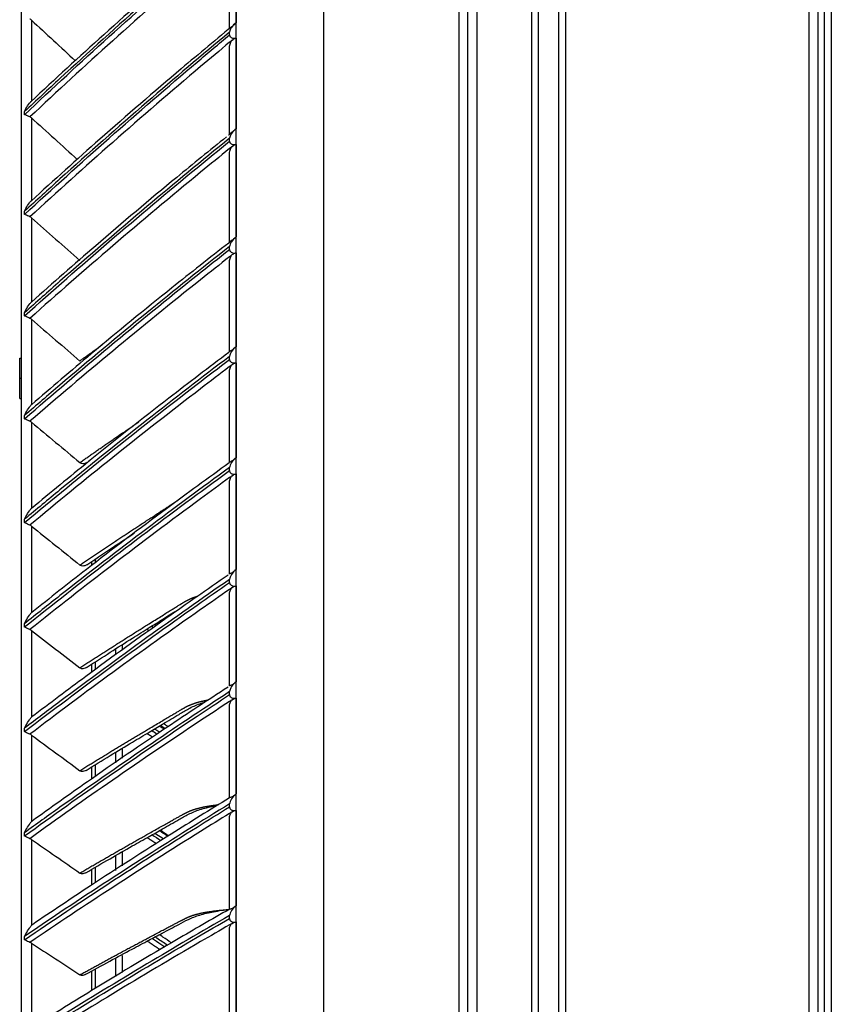
# Model space of a CAD drawing. Units: inches. Extents: x 5 to 10036, y -45 to 4140.
# Drawn here: x 6257 to 6378, y 1726 to 1872 of the extents above; entities that cross this region are included whole.
import ezdxf

# ---------------------------------------------------------------- set-up
doc = ezdxf.new("R2010")
doc.units = ezdxf.units.IN
doc.header["$MEASUREMENT"] = 0
doc.layers.add('LG-Product', color=3, linetype='Continuous')

msp = doc.modelspace()

# ---------------------------------------------------------------- linework, layer by layer
at = {"layer": 'LG-Product', "color": 3, "linetype": 'Continuous'}
for p, q in [((6302.26, 2087.46), (6302.26, 1462.26)), ((6322.46, 1462.26), (6322.46, 2062.46)), ((6323.76, 1463.56), (6323.76, 2062.46)), ((6325.06, 2062.46), (6325.06, 1463.56)), ((6289.26, 1463.56), (6289.26, 2061.16)), ((6333.26, 1498.26), (6333.26, 2056.46)), ((6334.26, 1497.26), (6334.26, 2057.46)), ((6337.26, 2057.46), (6337.26, 1497.26)), ((6338.26, 2056.46), (6338.26, 1498.26)), ((6257.26, 1522.71), (6257.26, 2026.82)), ((6376.86, 1468.75), (6376.86, 1991.75)), ((6377.86, 1991.75), (6377.86, 1467.75)), ((6374.56, 1465.77), (6374.56, 1990.75)), ((6375.86, 1990.75), (6375.86, 1471.56)), ((6289.24, 1884.93), (6289.24, 1871.73)), ((6288.26, 1870.8), (6288.26, 1883.53)), ((6258.76, 1872.11), (6258.76, 1860.06)), ((6288.26, 1869.94), (6288.26, 1870.35)), ((6289.24, 1869.44), (6289.24, 1855.93)), ((6288.26, 1855.05), (6288.26, 1868.07)), ((6257.74, 1858.04), (6257.74, 1858.5)), ((6258.76, 1857.56), (6258.76, 1845.24)), ((6288.26, 1854.1), (6288.26, 1854.53)), ((6289.24, 1853.6), (6289.24, 1839.83)), ((6288.26, 1838.99), (6288.26, 1852.26)), ((6257.74, 1843.18), (6257.74, 1843.65)), ((6258.76, 1842.69), (6258.76, 1830.15)), ((6288.26, 1837.97), (6288.26, 1838.4)), ((6289.24, 1837.45), (6289.24, 1823.48)), ((6288.26, 1822.69), (6288.26, 1836.16)), ((6257.74, 1828.06), (6257.74, 1828.54)), ((6258.76, 1827.56), (6258.76, 1814.85)), ((6257.01, 1821.77), (6257.26, 1821.77)), ((6257.01, 1815.77), (6257.01, 1821.77)), ((6288.26, 1821.59), (6288.26, 1822.03)), ((6289.24, 1821.07), (6289.24, 1806.95)), ((6257.01, 1818.77), (6257.26, 1818.77)), ((6288.26, 1806.21), (6288.26, 1819.83)), ((6257.01, 1815.77), (6257.26, 1815.77)), ((6257.74, 1812.74), (6257.74, 1813.23)), ((6258.76, 1812.23), (6258.76, 1799.4)), ((6288.26, 1805.04), (6288.26, 1805.48)), ((6289.24, 1804.52), (6289.24, 1790.29)), ((6288.26, 1789.61), (6288.26, 1803.32)), ((6257.74, 1797.28), (6257.74, 1797.77)), ((6258.76, 1796.76), (6258.76, 1783.86)), ((6271.26, 1793.93), (6271.26, 1793.65)), ((6267.76, 1790.92), (6267.76, 1791.51)), ((6268.26, 1791.86), (6268.26, 1791.38)), ((6288.26, 1788.37), (6288.26, 1788.82)), ((6289.24, 1787.85), (6289.24, 1773.57)), ((6288.26, 1772.95), (6288.26, 1786.71)), ((6257.74, 1781.73), (6257.74, 1782.22)), ((6258.76, 1781.21), (6258.76, 1768.28)), ((6272.26, 1779.1), (6272.26, 1778.28)), ((6271.26, 1778.46), (6271.26, 1777.56)), ((6267.76, 1775.02), (6267.76, 1776.21)), ((6268.26, 1776.56), (6268.26, 1775.4)), ((6288.26, 1771.66), (6288.26, 1772.1)), ((6289.24, 1771.13), (6289.24, 1756.86)), ((6288.26, 1756.3), (6288.26, 1770.05)), ((6257.74, 1766.15), (6257.74, 1766.64)), ((6258.76, 1765.63), (6258.76, 1752.73)), ((6271.26, 1763.03), (6271.26, 1761.48)), ((6272.26, 1763.65), (6272.26, 1762.19)), ((6267.76, 1759.12), (6267.76, 1760.91)), ((6268.26, 1761.23), (6268.26, 1759.48)), ((6288.26, 1754.95), (6288.26, 1755.39)), ((6289.24, 1754.42), (6289.24, 1740.22)), ((6288.26, 1739.72), (6288.26, 1753.4)), ((6257.74, 1750.61), (6257.74, 1751.09)), ((6258.76, 1750.09), (6258.76, 1737.26)), ((6272.26, 1748.19), (6272.26, 1746.15)), ((6271.26, 1747.64), (6271.26, 1745.47)), ((6267.76, 1743.29), (6267.76, 1745.65)), ((6268.26, 1745.94), (6268.26, 1743.63)), ((6288.26, 1738.32), (6288.26, 1738.76)), ((6288.26, 1723.28), (6288.26, 1736.84)), ((6289.24, 1737.79), (6289.24, 1723.71)), ((6257.74, 1735.15), (6257.74, 1735.64)), ((6258.76, 1734.64), (6258.76, 1721.93)), ((6271.26, 1732.24), (6271.26, 1729.69)), ((6272.26, 1732.78), (6272.26, 1730.27)), ((6268.26, 1730.75), (6268.26, 1727.89)), ((6267.76, 1727.58), (6267.76, 1730.49))]:
    msp.add_line(p, q, dxfattribs=at)
for points, degree, knots in [([(6288.96, 1886.88), (6286.53, 1884.83), (6279.98, 1879.26), (6269.85, 1870.3), (6262.25, 1863.32), (6258.67, 1859.97)], 3, [0, 0, 0, 0, 0.23537, 0.636033, 1, 1, 1, 1]), ([(6288.26, 1885.81), (6284.13, 1882.29), (6280.03, 1878.72), (6271.6, 1871.27), (6267.28, 1867.37), (6261.24, 1861.79), (6259.49, 1860.15), (6257.74, 1858.5)], 3, [0, 0, 0, 0, 0.397555, 0.397555, 0.823955, 0.823955, 1, 1, 1, 1]), ([(6257.74, 1858.04), (6261.89, 1861.97), (6266.1, 1865.84), (6274.66, 1873.57), (6279.02, 1877.43), (6285.03, 1882.64), (6286.65, 1884.03), (6288.26, 1885.41)], 3, [0, 0, 0, 0, 0.418572, 0.418572, 0.844448, 0.844448, 1, 1, 1, 1]), ([(6288.66, 1884.64), (6288.53, 1884.53), (6288.4, 1884.41), (6286.82, 1883.07), (6285.38, 1881.83), (6279.54, 1876.78), (6275.18, 1872.93), (6266.71, 1865.31), (6262.6, 1861.53), (6258.54, 1857.7)], 3, [0, 0, 0, 0, 0.013053, 0.013053, 0.153792, 0.153792, 0.585365, 0.585365, 1, 1, 1, 1]), ([(6258.76, 1872.11), (6258.7, 1872.17), (6258.63, 1872.22), (6258.55, 1872.26), (6258.55, 1872.26), (6258.54, 1872.26)], 3, [0, 0, 0, 0, 0.930148, 0.930148, 1, 1, 1, 1]), ([(6289.08, 1871.55), (6286.39, 1869.34), (6279.62, 1863.7), (6269.48, 1854.92), (6262.1, 1848.28), (6258.72, 1845.18)], 3, [0, 0, 0, 0, 0.258594, 0.657049, 1, 1, 1, 1]), ([(6289.24, 1871.73), (6288.98, 1871.53), (6288.74, 1871.3), (6288.46, 1870.93), (6288.39, 1870.8), (6288.29, 1870.57), (6288.26, 1870.46), (6288.26, 1870.35)], 3, [0, 0, 0, 0, 0.557753, 0.557753, 0.806968, 0.806968, 1, 1, 1, 1]), ([(6288.26, 1870.35), (6284.13, 1866.9), (6280.03, 1863.42), (6271.6, 1856.13), (6267.28, 1852.32), (6261.24, 1846.87), (6259.49, 1845.26), (6257.74, 1843.65)], 3, [0, 0, 0, 0, 0.397555, 0.397555, 0.823955, 0.823955, 1, 1, 1, 1]), ([(6257.74, 1843.18), (6261.89, 1847.02), (6266.1, 1850.81), (6274.66, 1858.37), (6279.02, 1862.13), (6285.03, 1867.23), (6286.65, 1868.58), (6288.26, 1869.94)], 3, [0, 0, 0, 0, 0.418572, 0.418572, 0.844448, 0.844448, 1, 1, 1, 1]), ([(6288.26, 1869.94), (6288.26, 1869.88), (6288.27, 1869.82), (6288.31, 1869.72), (6288.34, 1869.67), (6288.41, 1869.59), (6288.45, 1869.56), (6288.55, 1869.49), (6288.62, 1869.47), (6288.81, 1869.42), (6288.94, 1869.42), (6289.12, 1869.43), (6289.18, 1869.43), (6289.24, 1869.44)], 3, [0, 0, 0, 0, 0.137298, 0.137298, 0.276331, 0.276331, 0.397609, 0.397609, 0.56995, 0.56995, 0.860165, 0.860165, 1, 1, 1, 1]), ([(6288.66, 1869.16), (6288.53, 1869.05), (6288.4, 1868.94), (6286.82, 1867.62), (6285.38, 1866.41), (6279.54, 1861.48), (6275.18, 1857.72), (6266.71, 1850.26), (6262.6, 1846.57), (6258.54, 1842.83)], 3, [0, 0, 0, 0, 0.013053, 0.013053, 0.153792, 0.153792, 0.585365, 0.585365, 1, 1, 1, 1]), ([(6288.26, 1868.07), (6288.26, 1868.29), (6288.3, 1868.51), (6288.45, 1868.88), (6288.54, 1869.04), (6288.66, 1869.16)], 3, [0, 0, 0, 0, 0.557641, 0.557641, 1, 1, 1, 1]), ([(6288.66, 1869.16), (6288.73, 1869.23), (6288.82, 1869.29), (6289, 1869.39), (6289.1, 1869.42), (6289.22, 1869.44), (6289.23, 1869.44), (6289.24, 1869.44)], 3, [0, 0, 0, 0, 0.467373, 0.467373, 0.937788, 0.937788, 1, 1, 1, 1]), ([(6257.74, 1858.5), (6257.74, 1858.51), (6257.74, 1858.51), (6257.81, 1858.65), (6257.88, 1858.8), (6258.1, 1859.22), (6258.26, 1859.5), (6258.55, 1859.86), (6258.65, 1859.97), (6258.76, 1860.06)], 3, [0, 0, 0, 0, 0.003536, 0.003536, 0.241758, 0.241758, 0.741778, 0.741778, 1, 1, 1, 1]), ([(6258.54, 1857.7), (6258.43, 1857.76), (6258.3, 1857.81), (6258.07, 1857.91), (6257.96, 1857.96), (6257.82, 1858.01), (6257.78, 1858.03), (6257.75, 1858.04), (6257.74, 1858.04), (6257.74, 1858.04)], 3, [0, 0, 0, 0, 0.422776, 0.422776, 0.843498, 0.843498, 0.992381, 0.992381, 1, 1, 1, 1]), ([(6258.76, 1857.56), (6258.7, 1857.61), (6258.63, 1857.66), (6258.55, 1857.7), (6258.55, 1857.7), (6258.54, 1857.7)], 3, [0, 0, 0, 0, 0.930148, 0.930148, 1, 1, 1, 1]), ([(6289.24, 1855.93), (6288.98, 1855.73), (6288.74, 1855.5), (6288.46, 1855.12), (6288.39, 1854.99), (6288.29, 1854.75), (6288.26, 1854.64), (6288.26, 1854.53)], 3, [0, 0, 0, 0, 0.557753, 0.557753, 0.806968, 0.806968, 1, 1, 1, 1]), ([(6289.24, 1855.93), (6289.11, 1855.83), (6288.99, 1855.72), (6288.78, 1855.55), (6288.7, 1855.48), (6288.55, 1855.37), (6288.48, 1855.31), (6288.41, 1855.26), (6288.4, 1855.26), (6288.4, 1855.25)], 3, [0, 0, 0, 0, 0.420903, 0.420903, 0.689589, 0.689589, 0.96104, 0.96104, 1, 1, 1, 1]), ([(6288.26, 1854.53), (6284.13, 1851.17), (6280.03, 1847.78), (6271.6, 1840.69), (6267.28, 1836.98), (6261.24, 1831.67), (6259.49, 1830.11), (6257.74, 1828.54)], 3, [0, 0, 0, 0, 0.397555, 0.397555, 0.823955, 0.823955, 1, 1, 1, 1]), ([(6257.74, 1828.06), (6261.89, 1831.8), (6266.1, 1835.48), (6274.66, 1842.84), (6279.02, 1846.51), (6285.03, 1851.46), (6286.65, 1852.79), (6288.26, 1854.1)], 3, [0, 0, 0, 0, 0.418572, 0.418572, 0.844448, 0.844448, 1, 1, 1, 1]), ([(6287.8, 1854.72), (6285.32, 1852.73), (6278.76, 1847.4), (6269.07, 1839.21), (6261.93, 1832.96), (6258.77, 1830.13)], 3, [0, 0, 0, 0, 0.250386, 0.665076, 1, 1, 1, 1]), ([(6288.26, 1854.1), (6288.26, 1854.05), (6288.27, 1853.99), (6288.31, 1853.88), (6288.34, 1853.83), (6288.41, 1853.75), (6288.45, 1853.71), (6288.55, 1853.65), (6288.62, 1853.62), (6288.81, 1853.58), (6288.94, 1853.57), (6289.12, 1853.58), (6289.18, 1853.59), (6289.24, 1853.6)], 3, [0, 0, 0, 0, 0.137298, 0.137298, 0.276331, 0.276331, 0.397609, 0.397609, 0.56995, 0.56995, 0.860165, 0.860165, 1, 1, 1, 1]), ([(6288.66, 1853.32), (6288.53, 1853.22), (6288.4, 1853.11), (6286.82, 1851.82), (6285.38, 1850.65), (6279.54, 1845.85), (6275.18, 1842.19), (6266.71, 1834.93), (6262.6, 1831.34), (6258.54, 1827.7)], 3, [0, 0, 0, 0, 0.013053, 0.013053, 0.153792, 0.153792, 0.585365, 0.585365, 1, 1, 1, 1]), ([(6288.26, 1852.26), (6288.26, 1852.48), (6288.3, 1852.69), (6288.45, 1853.05), (6288.54, 1853.2), (6288.66, 1853.32)], 3, [0, 0, 0, 0, 0.557641, 0.557641, 1, 1, 1, 1]), ([(6288.66, 1853.32), (6288.73, 1853.39), (6288.82, 1853.45), (6289, 1853.54), (6289.1, 1853.57), (6289.22, 1853.59), (6289.23, 1853.59), (6289.24, 1853.6)], 3, [0, 0, 0, 0, 0.467373, 0.467373, 0.937788, 0.937788, 1, 1, 1, 1]), ([(6257.74, 1843.65), (6257.74, 1843.66), (6257.74, 1843.66), (6257.81, 1843.8), (6257.88, 1843.95), (6258.1, 1844.37), (6258.26, 1844.66), (6258.55, 1845.03), (6258.65, 1845.15), (6258.76, 1845.24)], 3, [0, 0, 0, 0, 0.003536, 0.003536, 0.241758, 0.241758, 0.741778, 0.741778, 1, 1, 1, 1]), ([(6258.54, 1842.83), (6258.43, 1842.88), (6258.3, 1842.94), (6258.07, 1843.04), (6257.96, 1843.09), (6257.82, 1843.15), (6257.78, 1843.16), (6257.75, 1843.18), (6257.74, 1843.18), (6257.74, 1843.18)], 3, [0, 0, 0, 0, 0.422776, 0.422776, 0.843498, 0.843498, 0.992381, 0.992381, 1, 1, 1, 1]), ([(6258.76, 1842.69), (6258.7, 1842.74), (6258.63, 1842.79), (6258.55, 1842.83), (6258.55, 1842.83), (6258.54, 1842.83)], 3, [0, 0, 0, 0, 0.930148, 0.930148, 1, 1, 1, 1]), ([(6289.24, 1839.83), (6288.98, 1839.62), (6288.74, 1839.39), (6288.46, 1839), (6288.39, 1838.87), (6288.29, 1838.63), (6288.26, 1838.51), (6288.26, 1838.4)], 3, [0, 0, 0, 0, 0.557753, 0.557753, 0.806968, 0.806968, 1, 1, 1, 1]), ([(6289.24, 1839.83), (6289.11, 1839.73), (6288.99, 1839.62), (6288.78, 1839.45), (6288.7, 1839.38), (6288.55, 1839.27), (6288.48, 1839.22), (6288.4, 1839.17), (6288.38, 1839.15), (6288.36, 1839.14)], 3, [0, 0, 0, 0, 0.394498, 0.394498, 0.646327, 0.646327, 0.900749, 0.900749, 1, 1, 1, 1]), ([(6288.26, 1838.4), (6284.13, 1835.15), (6280.03, 1831.86), (6271.6, 1824.99), (6267.28, 1821.4), (6261.24, 1816.26), (6259.49, 1814.75), (6257.74, 1813.23)], 3, [0, 0, 0, 0, 0.397555, 0.397555, 0.823955, 0.823955, 1, 1, 1, 1]), ([(6257.74, 1812.74), (6261.89, 1816.36), (6266.1, 1819.93), (6274.66, 1827.06), (6279.02, 1830.61), (6285.03, 1835.41), (6286.65, 1836.69), (6288.26, 1837.97)], 3, [0, 0, 0, 0, 0.418572, 0.418572, 0.844448, 0.844448, 1, 1, 1, 1]), ([(6288.14, 1838.92), (6285.29, 1836.71), (6278.4, 1831.27), (6268.59, 1823.24), (6261.71, 1817.37), (6258.77, 1814.83)], 3, [0, 0, 0, 0, 0.283774, 0.692003, 1, 1, 1, 1]), ([(6288.26, 1837.97), (6288.26, 1837.91), (6288.27, 1837.85), (6288.31, 1837.74), (6288.34, 1837.69), (6288.41, 1837.61), (6288.45, 1837.57), (6288.55, 1837.51), (6288.62, 1837.48), (6288.81, 1837.43), (6288.94, 1837.43), (6289.12, 1837.44), (6289.18, 1837.44), (6289.24, 1837.45)], 3, [0, 0, 0, 0, 0.137298, 0.137298, 0.276331, 0.276331, 0.397609, 0.397609, 0.56995, 0.56995, 0.860165, 0.860165, 1, 1, 1, 1]), ([(6288.66, 1837.19), (6288.53, 1837.08), (6288.4, 1836.98), (6286.82, 1835.74), (6285.38, 1834.6), (6279.54, 1829.95), (6275.18, 1826.4), (6266.71, 1819.37), (6262.6, 1815.89), (6258.54, 1812.37)], 3, [0, 0, 0, 0, 0.013053, 0.013053, 0.153792, 0.153792, 0.585365, 0.585365, 1, 1, 1, 1]), ([(6288.26, 1836.16), (6288.26, 1836.37), (6288.3, 1836.58), (6288.45, 1836.92), (6288.54, 1837.07), (6288.66, 1837.19)], 3, [0, 0, 0, 0, 0.557641, 0.557641, 1, 1, 1, 1]), ([(6288.66, 1837.19), (6288.73, 1837.25), (6288.82, 1837.31), (6289, 1837.4), (6289.1, 1837.43), (6289.22, 1837.45), (6289.23, 1837.45), (6289.24, 1837.45)], 3, [0, 0, 0, 0, 0.467373, 0.467373, 0.937788, 0.937788, 1, 1, 1, 1]), ([(6257.74, 1828.54), (6257.74, 1828.55), (6257.74, 1828.55), (6257.81, 1828.69), (6257.88, 1828.83), (6258.1, 1829.26), (6258.26, 1829.55), (6258.55, 1829.93), (6258.65, 1830.05), (6258.76, 1830.15)], 3, [0, 0, 0, 0, 0.003536, 0.003536, 0.241758, 0.241758, 0.741778, 0.741778, 1, 1, 1, 1]), ([(6258.54, 1827.7), (6258.43, 1827.75), (6258.3, 1827.8), (6258.07, 1827.91), (6257.96, 1827.96), (6257.82, 1828.03), (6257.78, 1828.04), (6257.75, 1828.06), (6257.74, 1828.06), (6257.74, 1828.06)], 3, [0, 0, 0, 0, 0.422776, 0.422776, 0.843498, 0.843498, 0.992381, 0.992381, 1, 1, 1, 1]), ([(6258.76, 1827.56), (6258.7, 1827.61), (6258.63, 1827.66), (6258.55, 1827.7), (6258.55, 1827.7), (6258.54, 1827.7)], 3, [0, 0, 0, 0, 0.930148, 0.930148, 1, 1, 1, 1]), ([(6289.24, 1823.48), (6289.11, 1823.38), (6288.99, 1823.27), (6288.78, 1823.1), (6288.7, 1823.04), (6288.55, 1822.93), (6288.48, 1822.89), (6288.37, 1822.82), (6288.33, 1822.79), (6288.28, 1822.74), (6288.26, 1822.72), (6288.26, 1822.69)], 3, [0, 0, 0, 0, 0.292896, 0.292896, 0.479868, 0.479868, 0.668764, 0.668764, 0.838567, 0.838567, 1, 1, 1, 1]), ([(6289.24, 1823.48), (6288.98, 1823.27), (6288.74, 1823.03), (6288.46, 1822.64), (6288.39, 1822.51), (6288.29, 1822.26), (6288.26, 1822.15), (6288.26, 1822.03)], 3, [0, 0, 0, 0, 0.557753, 0.557753, 0.806968, 0.806968, 1, 1, 1, 1]), ([(6288.26, 1822.03), (6284.13, 1818.9), (6280.03, 1815.73), (6271.6, 1809.11), (6267.28, 1805.64), (6261.24, 1800.69), (6259.49, 1799.23), (6257.74, 1797.77)], 3, [0, 0, 0, 0, 0.397555, 0.397555, 0.823955, 0.823955, 1, 1, 1, 1]), ([(6257.74, 1797.28), (6261.89, 1800.76), (6266.1, 1804.21), (6274.66, 1811.08), (6279.02, 1814.5), (6285.03, 1819.13), (6286.65, 1820.36), (6288.26, 1821.59)], 3, [0, 0, 0, 0, 0.418572, 0.418572, 0.844448, 0.844448, 1, 1, 1, 1]), ([(6288.17, 1822.63), (6285.17, 1820.38), (6278.14, 1815.02), (6268.33, 1807.29), (6261.6, 1801.74), (6258.79, 1799.4)], 3, [0, 0, 0, 0, 0.298768, 0.705941, 1, 1, 1, 1]), ([(6288.26, 1821.59), (6288.26, 1821.53), (6288.27, 1821.48), (6288.31, 1821.37), (6288.34, 1821.31), (6288.41, 1821.23), (6288.45, 1821.19), (6288.55, 1821.13), (6288.62, 1821.1), (6288.81, 1821.05), (6288.94, 1821.05), (6289.12, 1821.06), (6289.18, 1821.06), (6289.24, 1821.07)], 3, [0, 0, 0, 0, 0.137298, 0.137298, 0.276331, 0.276331, 0.397609, 0.397609, 0.56995, 0.56995, 0.860165, 0.860165, 1, 1, 1, 1]), ([(6288.66, 1820.82), (6288.53, 1820.71), (6288.4, 1820.61), (6286.82, 1819.42), (6285.38, 1818.32), (6279.54, 1813.83), (6275.18, 1810.42), (6266.71, 1803.65), (6262.6, 1800.29), (6258.54, 1796.89)], 3, [0, 0, 0, 0, 0.013053, 0.013053, 0.153792, 0.153792, 0.585365, 0.585365, 1, 1, 1, 1]), ([(6288.26, 1819.83), (6288.26, 1820.02), (6288.3, 1820.23), (6288.45, 1820.56), (6288.54, 1820.7), (6288.66, 1820.82)], 3, [0, 0, 0, 0, 0.557641, 0.557641, 1, 1, 1, 1]), ([(6288.66, 1820.82), (6288.73, 1820.88), (6288.82, 1820.94), (6289, 1821.02), (6289.1, 1821.05), (6289.22, 1821.07), (6289.23, 1821.07), (6289.24, 1821.07)], 3, [0, 0, 0, 0, 0.467373, 0.467373, 0.937788, 0.937788, 1, 1, 1, 1]), ([(6257.74, 1813.23), (6257.74, 1813.23), (6257.74, 1813.23), (6257.81, 1813.38), (6257.88, 1813.52), (6258.1, 1813.95), (6258.26, 1814.24), (6258.55, 1814.62), (6258.65, 1814.75), (6258.76, 1814.85)], 3, [0, 0, 0, 0, 0.003536, 0.003536, 0.241758, 0.241758, 0.741778, 0.741778, 1, 1, 1, 1]), ([(6258.54, 1812.37), (6258.43, 1812.42), (6258.3, 1812.47), (6258.07, 1812.58), (6257.96, 1812.63), (6257.82, 1812.7), (6257.78, 1812.72), (6257.75, 1812.74), (6257.74, 1812.74), (6257.74, 1812.74)], 3, [0, 0, 0, 0, 0.422776, 0.422776, 0.843498, 0.843498, 0.992381, 0.992381, 1, 1, 1, 1]), ([(6258.76, 1812.23), (6258.7, 1812.28), (6258.63, 1812.33), (6258.55, 1812.36), (6258.55, 1812.37), (6258.54, 1812.37)], 3, [0, 0, 0, 0, 0.930148, 0.930148, 1, 1, 1, 1]), ([(6289.24, 1806.95), (6289.11, 1806.84), (6288.99, 1806.73), (6288.78, 1806.57), (6288.7, 1806.51), (6288.55, 1806.41), (6288.48, 1806.37), (6288.37, 1806.31), (6288.33, 1806.29), (6288.28, 1806.25), (6288.26, 1806.23), (6288.26, 1806.21)], 3, [0, 0, 0, 0, 0.292896, 0.292896, 0.479868, 0.479868, 0.668764, 0.668764, 0.838567, 0.838567, 1, 1, 1, 1]), ([(6289.24, 1806.95), (6288.98, 1806.73), (6288.74, 1806.49), (6288.46, 1806.1), (6288.39, 1805.96), (6288.29, 1805.71), (6288.26, 1805.6), (6288.26, 1805.48)], 3, [0, 0, 0, 0, 0.557753, 0.557753, 0.806968, 0.806968, 1, 1, 1, 1]), ([(6288.26, 1805.48), (6284.13, 1802.48), (6280.03, 1799.44), (6271.6, 1793.09), (6267.28, 1789.77), (6261.24, 1785.02), (6259.49, 1783.62), (6257.74, 1782.22)], 3, [0, 0, 0, 0, 0.397555, 0.397555, 0.823955, 0.823955, 1, 1, 1, 1]), ([(6288.2, 1806.16), (6285.07, 1803.91), (6277.92, 1798.68), (6268.12, 1791.26), (6261.5, 1786.04), (6258.82, 1783.88)], 3, [0, 0, 0, 0, 0.311772, 0.718025, 1, 1, 1, 1]), ([(6267.07, 1806.26), (6266.92, 1806.16), (6266.65, 1806.04), (6266.24, 1806.03), (6266.04, 1806.15), (6265.95, 1806.21)], 3, [0, 0, 0, 0, 0.453273, 0.741815, 1, 1, 1, 1]), ([(6257.74, 1781.73), (6261.89, 1785.07), (6266.1, 1788.37), (6274.66, 1794.96), (6279.02, 1798.24), (6285.03, 1802.68), (6286.65, 1803.86), (6288.26, 1805.04)], 3, [0, 0, 0, 0, 0.418572, 0.418572, 0.844448, 0.844448, 1, 1, 1, 1]), ([(6288.66, 1804.27), (6288.53, 1804.17), (6288.4, 1804.07), (6286.82, 1802.93), (6285.38, 1801.87), (6279.54, 1797.58), (6275.18, 1794.3), (6266.71, 1787.81), (6262.6, 1784.59), (6258.54, 1781.34)], 3, [0, 0, 0, 0, 0.013053, 0.013053, 0.153792, 0.153792, 0.585365, 0.585365, 1, 1, 1, 1]), ([(6288.26, 1805.04), (6288.26, 1804.98), (6288.27, 1804.92), (6288.31, 1804.81), (6288.34, 1804.76), (6288.41, 1804.67), (6288.45, 1804.64), (6288.55, 1804.57), (6288.62, 1804.54), (6288.81, 1804.5), (6288.94, 1804.49), (6289.12, 1804.5), (6289.18, 1804.51), (6289.24, 1804.52)], 3, [0, 0, 0, 0, 0.137298, 0.137298, 0.276331, 0.276331, 0.397609, 0.397609, 0.56995, 0.56995, 0.860165, 0.860165, 1, 1, 1, 1]), ([(6288.26, 1803.32), (6288.26, 1803.51), (6288.3, 1803.7), (6288.45, 1804.02), (6288.54, 1804.16), (6288.66, 1804.27)], 3, [0, 0, 0, 0, 0.557641, 0.557641, 1, 1, 1, 1]), ([(6288.66, 1804.27), (6288.73, 1804.33), (6288.82, 1804.38), (6289, 1804.46), (6289.1, 1804.49), (6289.22, 1804.51), (6289.23, 1804.51), (6289.24, 1804.52)], 3, [0, 0, 0, 0, 0.467373, 0.467373, 0.937788, 0.937788, 1, 1, 1, 1]), ([(6265.95, 1790.96), (6271, 1794.37), (6276.33, 1797.84), (6279.34, 1799.8), (6280.66, 1800.66)], 2, [0, 0, 0, 0.749186, 0.749186, 1, 1, 1]), ([(6257.74, 1797.77), (6257.74, 1797.77), (6257.74, 1797.77), (6257.81, 1797.91), (6257.88, 1798.05), (6258.1, 1798.48), (6258.26, 1798.77), (6258.55, 1799.17), (6258.65, 1799.3), (6258.76, 1799.4)], 3, [0, 0, 0, 0, 0.003536, 0.003536, 0.241758, 0.241758, 0.741778, 0.741778, 1, 1, 1, 1]), ([(6258.54, 1796.89), (6258.43, 1796.94), (6258.3, 1796.99), (6258.07, 1797.1), (6257.96, 1797.16), (6257.82, 1797.23), (6257.78, 1797.25), (6257.75, 1797.28), (6257.74, 1797.28), (6257.74, 1797.28)], 3, [0, 0, 0, 0, 0.422776, 0.422776, 0.843498, 0.843498, 0.992381, 0.992381, 1, 1, 1, 1]), ([(6258.76, 1796.76), (6258.7, 1796.81), (6258.63, 1796.86), (6258.55, 1796.89), (6258.55, 1796.89), (6258.54, 1796.89)], 3, [0, 0, 0, 0, 0.930148, 0.930148, 1, 1, 1, 1]), ([(6267.02, 1791.01), (6268.18, 1791.8), (6270.45, 1793.32), (6272.82, 1794.89), (6274.03, 1795.68), (6274.12, 1795.74)], 3, [0, 0, 0, 0, 0.494413, 0.959473, 1, 1, 1, 1]), ([(6267.01, 1791.01), (6266.88, 1790.92), (6266.63, 1790.81), (6266.24, 1790.79), (6266.04, 1790.91), (6265.95, 1790.96)], 3, [0, 0, 0, 0, 0.420463, 0.726321, 1, 1, 1, 1]), ([(6288.04, 1789.44), (6284.93, 1787.31), (6277.8, 1782.33), (6268.06, 1775.3), (6261.49, 1770.36), (6258.84, 1768.33)], 3, [0, 0, 0, 0, 0.312013, 0.720593, 1, 1, 1, 1]), ([(6289.24, 1790.29), (6288.98, 1790.08), (6288.74, 1789.83), (6288.46, 1789.43), (6288.39, 1789.3), (6288.29, 1789.05), (6288.26, 1788.93), (6288.26, 1788.82)], 3, [0, 0, 0, 0, 0.557753, 0.557753, 0.806968, 0.806968, 1, 1, 1, 1]), ([(6289.24, 1790.29), (6289.11, 1790.18), (6288.99, 1790.07), (6288.78, 1789.91), (6288.7, 1789.86), (6288.55, 1789.77), (6288.48, 1789.73), (6288.37, 1789.68), (6288.33, 1789.67), (6288.28, 1789.64), (6288.26, 1789.63), (6288.26, 1789.61)], 3, [0, 0, 0, 0, 0.292896, 0.292896, 0.479868, 0.479868, 0.668764, 0.668764, 0.838567, 0.838567, 1, 1, 1, 1]), ([(6288.26, 1788.82), (6284.13, 1785.95), (6280.03, 1783.06), (6271.6, 1777.01), (6267.28, 1773.84), (6261.24, 1769.31), (6259.49, 1767.98), (6257.74, 1766.64)], 3, [0, 0, 0, 0, 0.397555, 0.397555, 0.823955, 0.823955, 1, 1, 1, 1]), ([(6257.74, 1766.15), (6261.89, 1769.34), (6266.1, 1772.48), (6274.66, 1778.76), (6279.02, 1781.89), (6285.03, 1786.12), (6286.65, 1787.25), (6288.26, 1788.37)], 3, [0, 0, 0, 0, 0.418572, 0.418572, 0.844448, 0.844448, 1, 1, 1, 1]), ([(6288.26, 1788.37), (6288.26, 1788.31), (6288.27, 1788.26), (6288.31, 1788.14), (6288.34, 1788.09), (6288.41, 1788), (6288.45, 1787.97), (6288.55, 1787.9), (6288.62, 1787.87), (6288.81, 1787.83), (6288.94, 1787.82), (6289.12, 1787.83), (6289.18, 1787.84), (6289.24, 1787.85)], 3, [0, 0, 0, 0, 0.137298, 0.137298, 0.276331, 0.276331, 0.397609, 0.397609, 0.56995, 0.56995, 0.860165, 0.860165, 1, 1, 1, 1]), ([(6288.66, 1787.61), (6288.73, 1787.67), (6288.82, 1787.72), (6289, 1787.8), (6289.1, 1787.82), (6289.22, 1787.84), (6289.23, 1787.84), (6289.24, 1787.85)], 3, [0, 0, 0, 0, 0.467373, 0.467373, 0.937788, 0.937788, 1, 1, 1, 1]), ([(6288.66, 1787.61), (6288.53, 1787.52), (6288.4, 1787.42), (6286.82, 1786.33), (6285.38, 1785.33), (6279.54, 1781.23), (6275.18, 1778.11), (6266.71, 1771.92), (6262.6, 1768.86), (6258.54, 1765.75)], 3, [0, 0, 0, 0, 0.013053, 0.013053, 0.153792, 0.153792, 0.585365, 0.585365, 1, 1, 1, 1]), ([(6265.95, 1775.65), (6271, 1778.91), (6276.33, 1782.24), (6280.82, 1785.05), (6281.56, 1785.49), (6282.29, 1785.91), (6283, 1786.16), (6283.29, 1786.27), (6283.61, 1786.36)], 2, [0, 0, 0, 0.596937, 0.596937, 0.895405, 0.895405, 0.970023, 0.970023, 1, 1, 1]), ([(6288.26, 1786.71), (6288.26, 1786.89), (6288.3, 1787.07), (6288.45, 1787.37), (6288.54, 1787.5), (6288.66, 1787.61)], 3, [0, 0, 0, 0, 0.557641, 0.557641, 1, 1, 1, 1]), ([(6257.74, 1782.22), (6257.74, 1782.22), (6257.74, 1782.22), (6257.81, 1782.36), (6257.88, 1782.5), (6258.1, 1782.93), (6258.26, 1783.22), (6258.55, 1783.62), (6258.65, 1783.75), (6258.76, 1783.86)], 3, [0, 0, 0, 0, 0.003536, 0.003536, 0.241758, 0.241758, 0.741778, 0.741778, 1, 1, 1, 1]), ([(6266.96, 1775.7), (6268.14, 1776.46), (6270.42, 1777.93), (6273.54, 1779.9), (6276.14, 1781.54), (6278.48, 1782.99), (6280.04, 1783.98), (6280.97, 1784.54), (6281.04, 1784.58)], 3, [0, 0, 0, 0, 0.253813, 0.489731, 0.666858, 0.807893, 0.984362, 1, 1, 1, 1]), ([(6258.54, 1781.34), (6258.43, 1781.38), (6258.3, 1781.43), (6258.07, 1781.54), (6257.96, 1781.6), (6257.82, 1781.68), (6257.78, 1781.7), (6257.75, 1781.72), (6257.74, 1781.73), (6257.74, 1781.73)], 3, [0, 0, 0, 0, 0.422776, 0.422776, 0.843498, 0.843498, 0.992381, 0.992381, 1, 1, 1, 1]), ([(6258.76, 1781.21), (6258.7, 1781.26), (6258.63, 1781.3), (6258.55, 1781.33), (6258.55, 1781.33), (6258.54, 1781.34)], 3, [0, 0, 0, 0, 0.930148, 0.930148, 1, 1, 1, 1]), ([(6266.96, 1775.7), (6266.84, 1775.62), (6266.6, 1775.52), (6266.24, 1775.48), (6266.04, 1775.6), (6265.95, 1775.65)], 3, [0, 0, 0, 0, 0.382991, 0.708625, 1, 1, 1, 1]), ([(6289.24, 1773.57), (6289.11, 1773.47), (6288.99, 1773.36), (6288.78, 1773.2), (6288.7, 1773.15), (6288.55, 1773.07), (6288.48, 1773.04), (6288.37, 1773), (6288.33, 1772.99), (6288.28, 1772.97), (6288.26, 1772.97), (6288.26, 1772.95)], 3, [0, 0, 0, 0, 0.292896, 0.292896, 0.479868, 0.479868, 0.668764, 0.668764, 0.838567, 0.838567, 1, 1, 1, 1]), ([(6289.24, 1773.57), (6288.98, 1773.36), (6288.74, 1773.12), (6288.46, 1772.72), (6288.39, 1772.58), (6288.29, 1772.33), (6288.26, 1772.22), (6288.26, 1772.1)], 3, [0, 0, 0, 0, 0.557753, 0.557753, 0.806968, 0.806968, 1, 1, 1, 1]), ([(6288.26, 1772.1), (6284.13, 1769.39), (6280.03, 1766.65), (6271.6, 1760.91), (6267.28, 1757.91), (6261.24, 1753.62), (6259.49, 1752.36), (6257.74, 1751.09)], 3, [0, 0, 0, 0, 0.397555, 0.397555, 0.823955, 0.823955, 1, 1, 1, 1]), ([(6257.74, 1750.61), (6261.89, 1753.62), (6266.1, 1756.61), (6274.66, 1762.55), (6279.02, 1765.52), (6285.03, 1769.52), (6286.65, 1770.59), (6288.26, 1771.66)], 3, [0, 0, 0, 0, 0.418572, 0.418572, 0.844448, 0.844448, 1, 1, 1, 1]), ([(6288.03, 1772.77), (6285.01, 1770.82), (6277.97, 1766.17), (6268.24, 1759.52), (6261.59, 1754.78), (6258.87, 1752.82)], 3, [0, 0, 0, 0, 0.302825, 0.712632, 1, 1, 1, 1]), ([(6288.26, 1771.66), (6288.26, 1771.6), (6288.27, 1771.54), (6288.31, 1771.42), (6288.34, 1771.37), (6288.41, 1771.28), (6288.45, 1771.25), (6288.55, 1771.18), (6288.62, 1771.16), (6288.81, 1771.11), (6288.94, 1771.1), (6289.12, 1771.11), (6289.18, 1771.12), (6289.24, 1771.13)], 3, [0, 0, 0, 0, 0.137298, 0.137298, 0.276331, 0.276331, 0.397609, 0.397609, 0.56995, 0.56995, 0.860165, 0.860165, 1, 1, 1, 1]), ([(6288.66, 1770.9), (6288.53, 1770.81), (6288.4, 1770.73), (6286.82, 1769.69), (6285.38, 1768.74), (6279.54, 1764.86), (6275.18, 1761.91), (6266.71, 1756.05), (6262.6, 1753.14), (6258.54, 1750.2)], 3, [0, 0, 0, 0, 0.013053, 0.013053, 0.153792, 0.153792, 0.585365, 0.585365, 1, 1, 1, 1]), ([(6265.95, 1760.33), (6271, 1763.44), (6276.33, 1766.62), (6280.82, 1769.3), (6281.56, 1769.71), (6282.29, 1770.11), (6283, 1770.35), (6283.72, 1770.6), (6284.64, 1770.79), (6284.87, 1770.84), (6285.14, 1770.89)], 2, [0, 0, 0, 0.555932, 0.555932, 0.833898, 0.833898, 0.903389, 0.903389, 0.972881, 0.972881, 1, 1, 1]), ([(6266.9, 1760.38), (6268.09, 1761.11), (6270.38, 1762.52), (6273.52, 1764.41), (6276.13, 1765.97), (6278.44, 1767.35), (6280.4, 1768.5), (6282.18, 1769.61), (6283.48, 1770.2), (6284.33, 1770.46), (6284.57, 1770.53)], 3, [0, 0, 0, 0, 0.206281, 0.395759, 0.538019, 0.651304, 0.793097, 0.874686, 0.96392, 1, 1, 1, 1]), ([(6288.26, 1770.05), (6288.26, 1770.22), (6288.3, 1770.39), (6288.45, 1770.68), (6288.54, 1770.8), (6288.66, 1770.9)], 3, [0, 0, 0, 0, 0.557641, 0.557641, 1, 1, 1, 1]), ([(6288.66, 1770.9), (6288.73, 1770.96), (6288.82, 1771.01), (6289, 1771.08), (6289.1, 1771.1), (6289.22, 1771.12), (6289.23, 1771.12), (6289.24, 1771.13)], 3, [0, 0, 0, 0, 0.467373, 0.467373, 0.937788, 0.937788, 1, 1, 1, 1]), ([(6257.74, 1766.64), (6257.74, 1766.64), (6257.74, 1766.64), (6257.81, 1766.78), (6257.88, 1766.92), (6258.1, 1767.34), (6258.26, 1767.63), (6258.55, 1768.03), (6258.65, 1768.17), (6258.76, 1768.28)], 3, [0, 0, 0, 0, 0.003536, 0.003536, 0.241758, 0.241758, 0.741778, 0.741778, 1, 1, 1, 1]), ([(6258.54, 1765.75), (6258.43, 1765.8), (6258.3, 1765.85), (6258.07, 1765.96), (6257.96, 1766.02), (6257.82, 1766.1), (6257.78, 1766.12), (6257.75, 1766.15), (6257.74, 1766.15), (6257.74, 1766.15)], 3, [0, 0, 0, 0, 0.422776, 0.422776, 0.843498, 0.843498, 0.992381, 0.992381, 1, 1, 1, 1]), ([(6277.86, 1766.04), (6277.73, 1766.12), (6277.46, 1766.29), (6277.2, 1766.45), (6277.07, 1766.53)], 3, [0, 0, 0, 0, 0.510198, 1, 1, 1, 1]), ([(6278.53, 1766.5), (6278.46, 1766.55), (6278.21, 1766.7), (6277.96, 1766.86), (6277.79, 1766.96)], 3, [0, 0, 0, 0, 0.302765, 1, 1, 1, 1]), ([(6258.76, 1765.63), (6258.7, 1765.68), (6258.63, 1765.72), (6258.55, 1765.75), (6258.55, 1765.75), (6258.54, 1765.75)], 3, [0, 0, 0, 0, 0.930148, 0.930148, 1, 1, 1, 1]), ([(6266.89, 1760.38), (6266.79, 1760.32), (6266.58, 1760.22), (6266.24, 1760.18), (6266.04, 1760.28), (6265.95, 1760.33)], 3, [0, 0, 0, 0, 0.34023, 0.688432, 1, 1, 1, 1]), ([(6288.27, 1756.28), (6285.35, 1754.5), (6278.38, 1750.18), (6268.58, 1743.89), (6261.77, 1739.34), (6258.9, 1737.39)], 3, [0, 0, 0, 0, 0.291217, 0.699333, 1, 1, 1, 1]), ([(6289.24, 1756.86), (6288.98, 1756.65), (6288.74, 1756.41), (6288.46, 1756.01), (6288.39, 1755.87), (6288.29, 1755.62), (6288.26, 1755.51), (6288.26, 1755.39)], 3, [0, 0, 0, 0, 0.557753, 0.557753, 0.806968, 0.806968, 1, 1, 1, 1]), ([(6289.24, 1756.86), (6289.11, 1756.76), (6288.99, 1756.65), (6288.78, 1756.5), (6288.7, 1756.45), (6288.55, 1756.37), (6288.48, 1756.35), (6288.37, 1756.32), (6288.33, 1756.32), (6288.28, 1756.31), (6288.26, 1756.31), (6288.26, 1756.3)], 3, [0, 0, 0, 0, 0.292896, 0.292896, 0.479868, 0.479868, 0.668764, 0.668764, 0.838567, 0.838567, 1, 1, 1, 1]), ([(6288.26, 1755.39), (6284.13, 1752.84), (6280.03, 1750.26), (6271.6, 1744.87), (6267.28, 1742.05), (6261.24, 1738.02), (6259.49, 1736.83), (6257.74, 1735.64)], 3, [0, 0, 0, 0, 0.397555, 0.397555, 0.823955, 0.823955, 1, 1, 1, 1]), ([(6257.74, 1735.15), (6261.89, 1737.99), (6266.1, 1740.8), (6274.66, 1746.39), (6279.02, 1749.18), (6285.03, 1752.94), (6286.65, 1753.95), (6288.26, 1754.95)], 3, [0, 0, 0, 0, 0.418572, 0.418572, 0.844448, 0.844448, 1, 1, 1, 1]), ([(6288.66, 1754.21), (6288.53, 1754.13), (6288.4, 1754.04), (6286.82, 1753.07), (6285.38, 1752.18), (6279.54, 1748.53), (6275.18, 1745.75), (6266.71, 1740.24), (6262.6, 1737.51), (6258.54, 1734.75)], 3, [0, 0, 0, 0, 0.013053, 0.013053, 0.153792, 0.153792, 0.585365, 0.585365, 1, 1, 1, 1]), ([(6265.95, 1745.07), (6271, 1748.02), (6276.33, 1751.02), (6280.82, 1753.56), (6281.56, 1753.95), (6282.29, 1754.33), (6283, 1754.56), (6283.72, 1754.79), (6284.64, 1754.97), (6285.38, 1755.12), (6286.65, 1755.28)], 2, [0, 0, 0, 0.523732, 0.523732, 0.785597, 0.785597, 0.851064, 0.851064, 0.91653, 0.91653, 1, 1, 1]), ([(6266.84, 1745.11), (6268.04, 1745.82), (6270.35, 1747.16), (6273.5, 1748.96), (6276.1, 1750.43), (6278.42, 1751.74), (6280.38, 1752.83), (6282.16, 1753.88), (6283.87, 1754.6), (6285.37, 1754.95), (6286.26, 1755.13), (6286.44, 1755.17)], 3, [0, 0, 0, 0, 0.190969, 0.364519, 0.49482, 0.598579, 0.728438, 0.803157, 0.884905, 0.976163, 1, 1, 1, 1]), ([(6288.26, 1754.95), (6288.26, 1754.89), (6288.27, 1754.83), (6288.31, 1754.72), (6288.34, 1754.66), (6288.41, 1754.58), (6288.45, 1754.54), (6288.55, 1754.48), (6288.62, 1754.45), (6288.81, 1754.4), (6288.94, 1754.4), (6289.12, 1754.41), (6289.18, 1754.41), (6289.24, 1754.42)], 3, [0, 0, 0, 0, 0.137298, 0.137298, 0.276331, 0.276331, 0.397609, 0.397609, 0.56995, 0.56995, 0.860165, 0.860165, 1, 1, 1, 1]), ([(6288.26, 1753.4), (6288.26, 1753.56), (6288.3, 1753.73), (6288.45, 1754), (6288.54, 1754.12), (6288.66, 1754.21)], 3, [0, 0, 0, 0, 0.557641, 0.557641, 1, 1, 1, 1]), ([(6288.66, 1754.21), (6288.73, 1754.26), (6288.82, 1754.31), (6289, 1754.38), (6289.1, 1754.4), (6289.22, 1754.42), (6289.23, 1754.42), (6289.24, 1754.42)], 3, [0, 0, 0, 0, 0.467373, 0.467373, 0.937788, 0.937788, 1, 1, 1, 1]), ([(6257.74, 1751.09), (6257.74, 1751.1), (6257.74, 1751.1), (6257.81, 1751.23), (6257.88, 1751.37), (6258.1, 1751.78), (6258.26, 1752.07), (6258.55, 1752.47), (6258.65, 1752.61), (6258.76, 1752.73)], 3, [0, 0, 0, 0, 0.003536, 0.003536, 0.241758, 0.241758, 0.741778, 0.741778, 1, 1, 1, 1]), ([(6279.06, 1750.56), (6278.82, 1750.73), (6278.39, 1751), (6277.97, 1751.27), (6277.8, 1751.39)], 3, [0, 0, 0, 0, 0.583659, 1, 1, 1, 1]), ([(6258.54, 1750.2), (6258.43, 1750.24), (6258.3, 1750.3), (6258.07, 1750.41), (6257.96, 1750.47), (6257.82, 1750.56), (6257.78, 1750.58), (6257.75, 1750.6), (6257.74, 1750.6), (6257.74, 1750.61)], 3, [0, 0, 0, 0, 0.422776, 0.422776, 0.843498, 0.843498, 0.992381, 0.992381, 1, 1, 1, 1]), ([(6258.76, 1750.09), (6258.7, 1750.13), (6258.63, 1750.17), (6258.55, 1750.2), (6258.55, 1750.2), (6258.54, 1750.2)], 3, [0, 0, 0, 0, 0.930148, 0.930148, 1, 1, 1, 1]), ([(6276.72, 1750.78), (6277.16, 1750.49), (6277.6, 1750.21), (6278.05, 1749.92), (6278.05, 1749.92)], 3, [0, 0, 0, 0, 0.992068, 1, 1, 1, 1]), ([(6278.42, 1750.15), (6278.1, 1750.36), (6277.66, 1750.65), (6277.23, 1750.93), (6277.12, 1751)], 3, [0, 0, 0, 0, 0.739248, 1, 1, 1, 1]), ([(6266.84, 1745.12), (6266.75, 1745.07), (6266.56, 1744.98), (6266.24, 1744.93), (6266.04, 1745.02), (6265.95, 1745.07)], 3, [0, 0, 0, 0, 0.29344, 0.666336, 1, 1, 1, 1]), ([(6288.28, 1739.7), (6285.62, 1738.19), (6278.89, 1734.31), (6269.16, 1728.49), (6262.16, 1724.14), (6259.13, 1722.23)], 3, [0, 0, 0, 0, 0.267081, 0.680399, 1, 1, 1, 1]), ([(6265.95, 1729.92), (6271, 1732.69), (6276.33, 1735.52), (6280.82, 1737.9), (6281.56, 1738.27), (6282.29, 1738.63), (6283, 1738.85), (6283.72, 1739.06), (6284.64, 1739.23), (6285.8, 1739.45), (6288.26, 1739.7)], 2, [0, 0, 0, 0.5, 0.5, 0.75, 0.75, 0.8125, 0.8125, 0.875, 0.875, 1, 1, 1]), ([(6266.78, 1729.96), (6268, 1730.63), (6270.32, 1731.9), (6273.47, 1733.6), (6276.08, 1734.99), (6278.4, 1736.22), (6280.36, 1737.24), (6282.15, 1738.22), (6283.87, 1738.9), (6285.96, 1739.35), (6287.46, 1739.6), (6288.26, 1739.7)], 3, [0, 0, 0, 0, 0.178688, 0.339435, 0.460123, 0.556226, 0.676495, 0.745692, 0.82143, 0.906046, 1, 1, 1, 1]), ([(6289.24, 1740.22), (6289.11, 1740.11), (6288.99, 1740.01), (6288.78, 1739.87), (6288.7, 1739.82), (6288.55, 1739.75), (6288.48, 1739.73), (6288.37, 1739.72), (6288.33, 1739.72), (6288.28, 1739.72), (6288.26, 1739.72), (6288.26, 1739.72)], 3, [0, 0, 0, 0, 0.292896, 0.292896, 0.479868, 0.479868, 0.668764, 0.668764, 0.838567, 0.838567, 1, 1, 1, 1]), ([(6289.24, 1740.22), (6288.98, 1740.01), (6288.74, 1739.77), (6288.46, 1739.37), (6288.39, 1739.24), (6288.29, 1738.99), (6288.26, 1738.87), (6288.26, 1738.76)], 3, [0, 0, 0, 0, 0.557753, 0.557753, 0.806968, 0.806968, 1, 1, 1, 1]), ([(6288.26, 1738.76), (6284.13, 1736.38), (6280.03, 1733.97), (6271.6, 1728.94), (6267.28, 1726.31), (6261.24, 1722.55), (6259.49, 1721.44), (6257.74, 1720.33)], 3, [0, 0, 0, 0, 0.397555, 0.397555, 0.823955, 0.823955, 1, 1, 1, 1]), ([(6257.74, 1719.85), (6261.89, 1722.5), (6266.1, 1725.11), (6274.66, 1730.33), (6279.02, 1732.93), (6285.03, 1736.45), (6286.65, 1737.38), (6288.26, 1738.32)], 3, [0, 0, 0, 0, 0.418572, 0.418572, 0.844448, 0.844448, 1, 1, 1, 1]), ([(6288.26, 1738.32), (6288.26, 1738.26), (6288.27, 1738.2), (6288.31, 1738.09), (6288.34, 1738.03), (6288.41, 1737.95), (6288.45, 1737.92), (6288.55, 1737.85), (6288.62, 1737.82), (6288.81, 1737.77), (6288.94, 1737.77), (6289.12, 1737.78), (6289.18, 1737.78), (6289.24, 1737.79)], 3, [0, 0, 0, 0, 0.137298, 0.137298, 0.276331, 0.276331, 0.397609, 0.397609, 0.56995, 0.56995, 0.860165, 0.860165, 1, 1, 1, 1]), ([(6257.74, 1735.64), (6257.74, 1735.64), (6257.74, 1735.64), (6257.81, 1735.78), (6257.88, 1735.91), (6258.1, 1736.31), (6258.26, 1736.6), (6258.55, 1737), (6258.65, 1737.14), (6258.76, 1737.26)], 3, [0, 0, 0, 0, 0.003536, 0.003536, 0.241758, 0.241758, 0.741778, 0.741778, 1, 1, 1, 1]), ([(6288.66, 1737.59), (6288.53, 1737.52), (6288.4, 1737.44), (6286.82, 1736.53), (6285.38, 1735.7), (6279.54, 1732.3), (6275.18, 1729.71), (6266.71, 1724.57), (6262.6, 1722.02), (6258.54, 1719.44)], 3, [0, 0, 0, 0, 0.013053, 0.013053, 0.153792, 0.153792, 0.585365, 0.585365, 1, 1, 1, 1]), ([(6288.26, 1736.84), (6288.26, 1736.99), (6288.3, 1737.15), (6288.45, 1737.4), (6288.54, 1737.51), (6288.66, 1737.59)], 3, [0, 0, 0, 0, 0.557641, 0.557641, 1, 1, 1, 1]), ([(6288.66, 1737.59), (6288.73, 1737.64), (6288.82, 1737.68), (6289, 1737.75), (6289.1, 1737.77), (6289.22, 1737.79), (6289.23, 1737.79), (6289.24, 1737.79)], 3, [0, 0, 0, 0, 0.467373, 0.467373, 0.937788, 0.937788, 1, 1, 1, 1]), ([(6258.54, 1734.75), (6258.43, 1734.79), (6258.3, 1734.84), (6258.07, 1734.95), (6257.96, 1735.01), (6257.82, 1735.1), (6257.78, 1735.13), (6257.75, 1735.15), (6257.74, 1735.15), (6257.74, 1735.15)], 3, [0, 0, 0, 0, 0.422776, 0.422776, 0.843498, 0.843498, 0.992381, 0.992381, 1, 1, 1, 1]), ([(6276.77, 1735.35), (6277.19, 1735.06), (6277.81, 1734.65), (6278.43, 1734.23), (6278.63, 1734.1)], 3, [0, 0, 0, 0, 0.685147, 1, 1, 1, 1]), ([(6279, 1734.32), (6278.48, 1734.67), (6277.87, 1735.08), (6277.26, 1735.49), (6277.17, 1735.56)], 3, [0, 0, 0, 0, 0.841725, 1, 1, 1, 1]), ([(6279.61, 1734.69), (6279.18, 1734.97), (6278.58, 1735.38), (6277.99, 1735.78), (6277.81, 1735.9)], 3, [0, 0, 0, 0, 0.706153, 1, 1, 1, 1]), ([(6258.76, 1734.64), (6258.7, 1734.68), (6258.63, 1734.72), (6258.55, 1734.74), (6258.55, 1734.75), (6258.54, 1734.75)], 3, [0, 0, 0, 0, 0.930148, 0.930148, 1, 1, 1, 1]), ([(6277.9, 1733.67), (6277.79, 1733.74), (6277.68, 1733.82), (6276.84, 1734.38), (6276.01, 1734.94)], 2, [0, 0, 0, 0.119023, 0.119023, 1, 1, 1]), ([(6266.77, 1729.96), (6266.71, 1729.93), (6266.53, 1729.85), (6266.24, 1729.79), (6266.04, 1729.88), (6265.95, 1729.92)], 3, [0, 0, 0, 0, 0.239578, 0.6409, 1, 1, 1, 1])]:
    msp.add_open_spline(points, degree=degree, knots=knots, dxfattribs=at)
for points, degree in [([(6258.76, 1872.11), (6260.96, 1870.11), (6263.14, 1868.09), (6265.3, 1866.06)], 3), ([(6258.76, 1857.56), (6261.05, 1855.51), (6263.33, 1853.44), (6265.58, 1851.36)], 3), ([(6288.42, 1855.22), (6288.12, 1854.98)], 1), ([(6258.76, 1842.69), (6261.17, 1840.58), (6263.57, 1838.45), (6265.95, 1836.3)], 3), ([(6288.39, 1839.12), (6288.14, 1838.92)], 1), ([(6258.76, 1827.56), (6261.17, 1825.51), (6263.57, 1823.43), (6265.95, 1821.35)], 3), ([(6265.95, 1821.35), (6267.64, 1822.57), (6269.36, 1823.8)], 2), ([(6258.76, 1812.23), (6261.17, 1810.24), (6263.57, 1808.24), (6265.95, 1806.21)], 3), ([(6265.95, 1806.21), (6270.24, 1809.22), (6274.74, 1812.28)], 2), ([(6267.07, 1806.26), (6267.23, 1806.37), (6267.38, 1806.48), (6267.53, 1806.58)], 3), ([(6258.76, 1796.76), (6261.17, 1794.84), (6263.57, 1792.91), (6265.95, 1790.96)], 3), ([(6277.31, 1781.92), (6277.21, 1781.98), (6277.12, 1782.03), (6277.03, 1782.09)], 3), ([(6278.02, 1782.43), (6277.94, 1782.48), (6277.87, 1782.52), (6277.79, 1782.57)], 3), ([(6278.53, 1783.03), (6278.58, 1782.99), (6278.63, 1782.96), (6278.69, 1782.92)], 3), ([(6258.76, 1781.21), (6261.17, 1779.37), (6263.57, 1777.52), (6265.95, 1775.65)], 3), ([(6276.28, 1781.18), (6276.1, 1781.29), (6275.92, 1781.39)], 2), ([(6276.63, 1781.84), (6276.73, 1781.78), (6276.84, 1781.72), (6276.94, 1781.66)], 3), ([(6278.46, 1767.36), (6278.68, 1767.2), (6278.9, 1767.05), (6279.11, 1766.89)], 3), ([(6276.81, 1765.32), (6276.38, 1765.59), (6275.94, 1765.86)], 2), ([(6276.67, 1766.3), (6276.94, 1766.13), (6277.22, 1765.96), (6277.49, 1765.79)], 3), ([(6278.01, 1767.09), (6278.23, 1766.93), (6278.46, 1766.77), (6278.69, 1766.61)], 3), ([(6258.76, 1765.63), (6261.17, 1763.88), (6263.57, 1762.11), (6265.95, 1760.33)], 3), ([(6278, 1751.5), (6278.39, 1751.21), (6278.77, 1750.92), (6279.16, 1750.63)], 3), ([(6258.76, 1750.09), (6261.17, 1748.43), (6263.57, 1746.76), (6265.95, 1745.07)], 3), ([(6277.35, 1749.46), (6276.66, 1749.91), (6275.98, 1750.36)], 2), ([(6258.76, 1734.64), (6261.17, 1733.08), (6263.57, 1731.51), (6265.95, 1729.92)], 3)]:
    msp.add_open_spline(points, degree=degree, dxfattribs=at)

doc.saveas('drawing.dxf')
